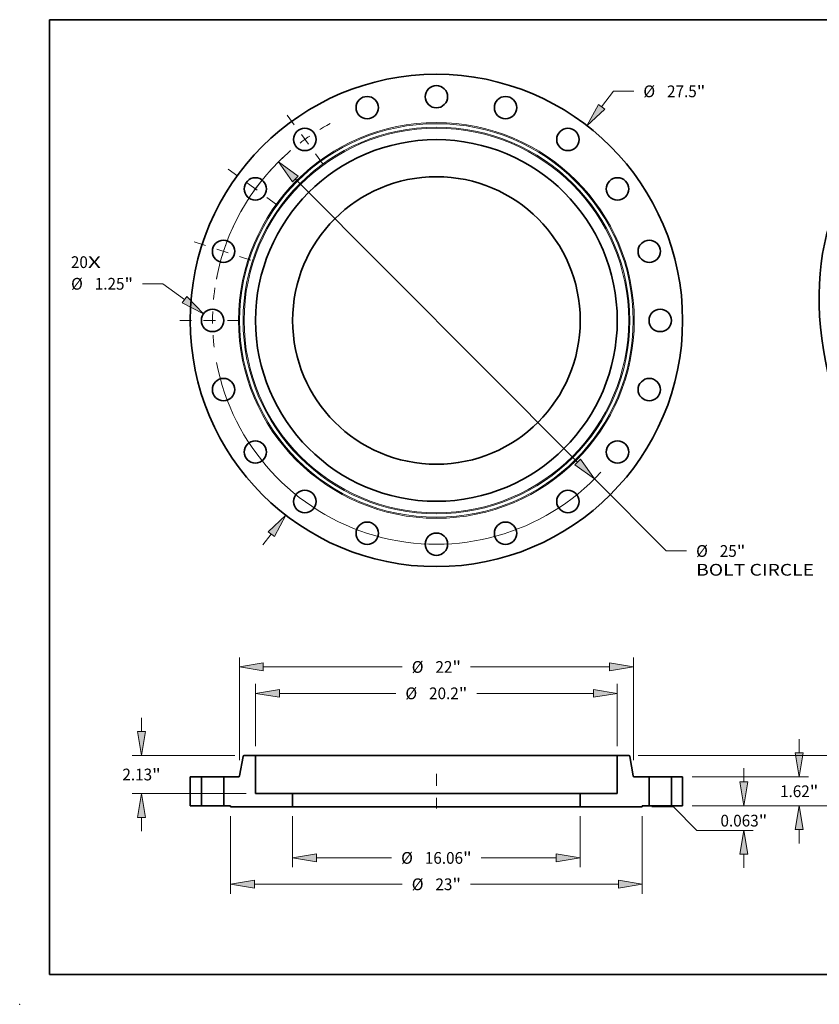
# Model space of a CAD drawing. Extents: x 0 to 10.8, y 0 to 8.2.
# Drawn here: x 0 to 6.7, y 0 to 8.2 of the extents above; entities that cross this region are included whole.
import ezdxf
from ezdxf.enums import TextEntityAlignment as Align

# ---------------------------------------------------------------- set-up
doc = ezdxf.new("R2010")
doc.units = 0
doc.header["$MEASUREMENT"] = 0
doc.linetypes.add('DASHDOT', pattern=[18.5, 12, -3, 0.5, -3])
doc.layers.get('0').update_dxf_attribs({"lineweight": 13})
doc.layers.add('1', color=7, linetype='Continuous', lineweight=13)
doc.styles.get("Standard").update_dxf_attribs({"font": 'isocp.shx'})

# ---------------------------------------------------------------- blocks, each defined once
blk = doc.blocks.new('BLOCK7')
at = {"color": 7, "lineweight": 13, "ltscale": 0.03937}
for s, p, p2 in [('20', (-20.413371, 2.92875), (-19.465152, 2.92875)), ('X', (-19.465152, 2.92875), (-18.735972, 2.92875))]:
    blk.add_text(s, height=0.656168, dxfattribs=at).set_placement(p, p2, align=Align.FIT)
blk = doc.blocks.new('BLOCK8')
at = {"color": 7, "lineweight": 13, "ltscale": 0.03937}
for p, q in [((9.22265, 11.935205), (9.890799, 12.799868)), ((9.890799, 12.799868), (11.024131, 12.799868))]:
    blk.add_line(p, q, dxfattribs=at)
at = {"color": 7, "lineweight": 13, "ltscale": 0.019161}
blk.add_line((-9.691277, -12.541664), (-9.22265, -11.935205), dxfattribs=at)
at = {"color": 7, "lineweight": 13, "ltscale": 0.03937}
for points in [[(9.046812, 12.071079), (8.407399, 10.880173), (9.398488, 11.79933)], [(-9.046812, -12.071079), (-8.407399, -10.880173), (-9.398488, -11.79933)]]:
    blk.add_lwpolyline(points, close=True, dxfattribs=at)
for points in [[(9.046812, 12.071079), (8.407399, 10.880173), (9.046812, 12.071079), (9.398488, 11.79933)], [(-9.046812, -12.071079), (-8.407399, -10.880173), (-9.046812, -12.071079), (-9.398488, -11.79933)]]:
    blk.add_solid(points, dxfattribs=at)
for s, p, p2 in [('%%c', (11.557465, 12.471783), (12.213633, 12.471783)), ('27.5', (12.880299, 12.471783), (14.539684, 12.471783)), ('"', (14.539684, 12.471783), (15.020875, 12.471783))]:
    blk.add_text(s, height=0.656168, dxfattribs=at).set_placement(p, p2, align=Align.FIT)
blk = doc.blocks.new('BLOCK9')
at = {"color": 7, "lineweight": 13, "ltscale": 0.03937}
for p, q in [((-15.271816, 2.049066), (-16.405148, 2.049066)), ((-14.074739, 1.164127), (-15.271816, 2.049066))]:
    blk.add_line(p, q, dxfattribs=at)
blk.add_lwpolyline([(-14.206839, 0.985435), (-13.002581, 0.371533), (-13.94264, 1.34282)], close=True, dxfattribs=at)
blk.add_solid([(-14.206839, 0.985435), (-13.002581, 0.371533), (-14.206839, 0.985435), (-13.94264, 1.34282)], dxfattribs=at)
for s, p, p2 in [('%%c', (-20.40189, 1.720982), (-19.745722, 1.720982)), ('1.25', (-19.079056, 1.720982), (-17.419671, 1.720982)), ('"', (-17.419671, 1.720982), (-16.938481, 1.720982))]:
    blk.add_text(s, height=0.656168, dxfattribs=at).set_placement(p, p2, align=Align.FIT)
blk = doc.blocks.new('BLOCK10')
at = {"color": 7, "lineweight": 13, "ltscale": 0.03937}
for p, q in [((-7.883858, 7.908201), (7.883858, -7.908201)), ((8.8252, -8.852449), (12.837303, -12.87694)), ((12.837303, -12.87694), (13.970637, -12.87694))]:
    blk.add_line(p, q, dxfattribs=at)
for points in [[(-7.726484, 8.065091), (-8.8252, 8.852449), (-8.041233, 7.751311)], [(7.726484, -8.065091), (8.8252, -8.852449), (8.041233, -7.751311)]]:
    blk.add_lwpolyline(points, close=True, dxfattribs=at)
for start, end in [(132.505561, 169.1738), (190.826214, 317.317803)]:
    blk.add_arc((0, 0), 12.5, start, end, dxfattribs=at)
for points in [[(-7.726484, 8.065091), (-8.8252, 8.852449), (-7.726484, 8.065091), (-8.041233, 7.751311)], [(7.726484, -8.065091), (8.8252, -8.852449), (7.726484, -8.065091), (8.041233, -7.751311)]]:
    blk.add_solid(points, dxfattribs=at)
for s, p, p2 in [('%%c', (14.50397, -13.205025), (15.160139, -13.205025)), ('25', (15.826805, -13.205025), (16.775025, -13.205025)), ('"', (16.775025, -13.205025), (17.256215, -13.205025)), ('BOLT CIRCLE', (14.503972, -14.254894), (21.0922, -14.254894))]:
    blk.add_text(s, height=0.656168, dxfattribs=at).set_placement(p, p2, align=Align.FIT)
blk = doc.blocks.new('BLOCK11')
at = {"color": 7, "linetype": 'DASHDOT', "lineweight": 13, "ltscale": 0.03937}
blk.add_line((-14.336976, 0), (-10.663024, 0), dxfattribs=at)
blk.add_arc((0, 0), 12.5, 171.579925, 188.420075, dxfattribs=at)
blk = doc.blocks.new('BLOCK12')
at = {"color": 7, "linetype": 'DASHDOT', "lineweight": 13, "ltscale": 0.03937}
blk.add_line((-13.53181, 4.396752), (-10.244603, 3.328673), dxfattribs=at)
blk.add_arc((0, 0), 12.5, 154.078577, 169.921419, dxfattribs=at)
blk = doc.blocks.new('BLOCK13')
at = {"color": 7, "linetype": 'DASHDOT', "lineweight": 13, "ltscale": 0.03937}
blk.add_line((-11.624004, 8.445333), (-8.601421, 6.249298), dxfattribs=at)
blk.add_arc((0, 0), 12.5, 135.437447, 152.562548, dxfattribs=at)
blk = doc.blocks.new('BLOCK14')
at = {"color": 7, "linetype": 'DASHDOT', "lineweight": 13, "ltscale": 0.03937}
blk.add_line((-8.326578, 11.460552), (-6.368053, 8.764873), dxfattribs=at)
blk.add_arc((0, 0), 12.5, 118.363517, 133.636476, dxfattribs=at)
blk = doc.blocks.new('BLOCK15')
at = {"color": 7, "lineweight": 13, "ltscale": 0.03937}
for p, q in [((-8.031, -0.587434), (-8.031, -3.438068)), ((8.031, -0.587434), (8.031, -3.438068)), ((-6.697685, -2.913134), (-2.502093, -2.913134)), ((2.502093, -2.913134), (6.697685, -2.913134))]:
    blk.add_line(p, q, dxfattribs=at)
for points in [[(-6.697685, -2.690915), (-8.031, -2.913134), (-6.697685, -3.135352)], [(6.697685, -3.135352), (8.031, -2.913134), (6.697685, -2.690915)]]:
    blk.add_lwpolyline(points, close=True, dxfattribs=at)
for points in [[(-6.697685, -2.690915), (-8.031, -2.913134), (-6.697685, -2.690915), (-6.697685, -3.135352)], [(6.697685, -3.135352), (8.031, -2.913134), (6.697685, -3.135352), (6.697685, -2.690915)]]:
    blk.add_solid(points, dxfattribs=at)
for s, p, p2 in [('%%c', (-1.968759, -3.241218), (-1.312591, -3.241218)), ('16.06', (-0.645925, -3.241218), (1.487569, -3.241218)), ('"', (1.487569, -3.241218), (1.968759, -3.241218))]:
    blk.add_text(s, height=0.656168, dxfattribs=at).set_placement(p, p2, align=Align.FIT)
blk = doc.blocks.new('BLOCK16')
at = {"color": 7, "lineweight": 13, "ltscale": 0.03937}
for p, q in [((-10.1, 3.334935), (-10.1, 6.804843)), ((10.1, 3.334935), (10.1, 6.804843)), ((-8.766686, 6.279908), (-2.265038, 6.279908)), ((2.265038, 6.279908), (8.766686, 6.279908))]:
    blk.add_line(p, q, dxfattribs=at)
for points in [[(-8.766686, 6.502127), (-10.1, 6.279908), (-8.766686, 6.057689)], [(8.766686, 6.057689), (10.1, 6.279908), (8.766686, 6.502127)]]:
    blk.add_lwpolyline(points, close=True, dxfattribs=at)
for points in [[(-8.766686, 6.502127), (-10.1, 6.279908), (-8.766686, 6.502127), (-8.766686, 6.057689)], [(8.766686, 6.057689), (10.1, 6.279908), (8.766686, 6.057689), (8.766686, 6.502127)]]:
    blk.add_solid(points, dxfattribs=at)
for s, p, p2 in [('%%c', (-1.731704, 5.951825), (-1.075536, 5.951825)), ('20.2', (-0.40887, 5.951825), (1.250514, 5.951825)), ('"', (1.250514, 5.951825), (1.731704, 5.951825))]:
    blk.add_text(s, height=0.656168, dxfattribs=at).set_placement(p, p2, align=Align.FIT)
blk = doc.blocks.new('BLOCK17')
at = {"color": 7, "lineweight": 13, "ltscale": 0.03937}
for p, q in [((-11.5, -0.587434), (-11.5, -4.911761)), ((11.5, -0.587434), (11.5, -4.911761)), ((-10.166685, -4.386826), (-1.909455, -4.386826)), ((1.909455, -4.386826), (10.166685, -4.386826))]:
    blk.add_line(p, q, dxfattribs=at)
for points in [[(-10.166685, -4.164608), (-11.5, -4.386826), (-10.166685, -4.609045)], [(10.166685, -4.609045), (11.5, -4.386826), (10.166685, -4.164608)]]:
    blk.add_lwpolyline(points, close=True, dxfattribs=at)
for points in [[(-10.166685, -4.164608), (-11.5, -4.386826), (-10.166685, -4.164608), (-10.166685, -4.609045)], [(10.166685, -4.609045), (11.5, -4.386826), (10.166685, -4.609045), (10.166685, -4.164608)]]:
    blk.add_solid(points, dxfattribs=at)
for s, p, p2 in [('%%c', (-1.376122, -4.71491), (-0.719954, -4.71491)), ('23', (-0.053287, -4.71491), (0.894932, -4.71491)), ('"', (0.894932, -4.71491), (1.376122, -4.71491))]:
    blk.add_text(s, height=0.656168, dxfattribs=at).set_placement(p, p2, align=Align.FIT)
blk = doc.blocks.new('BLOCK18')
at = {"color": 7, "lineweight": 13, "ltscale": 0.019161}
for p, q in [((-16.46564, 4.143315), (-16.46564, 4.909737)), ((-16.46564, -1.419738), (-16.46564, -0.653315))]:
    blk.add_line(p, q, dxfattribs=at)
at = {"color": 7, "lineweight": 13, "ltscale": 0.03937}
for p, q in [((-11.264759, 2.81), (-16.990575, 2.81)), ((-10.624934, 0.68), (-16.990575, 0.68))]:
    blk.add_line(p, q, dxfattribs=at)
for points in [[(-16.687859, 4.143315), (-16.46564, 2.81), (-16.243422, 4.143315)], [(-16.243422, -0.653315), (-16.46564, 0.68), (-16.687859, -0.653315)]]:
    blk.add_lwpolyline(points, close=True, dxfattribs=at)
for points in [[(-16.687859, 4.143315), (-16.46564, 2.81), (-16.687859, 4.143315), (-16.243422, 4.143315)], [(-16.243422, -0.653315), (-16.46564, 0.68), (-16.243422, -0.653315), (-16.687859, -0.653315)]]:
    blk.add_solid(points, dxfattribs=at)
for s, p, p2 in [('2.13', (-17.535928, 1.416916), (-15.876543, 1.416916)), ('"', (-15.876544, 1.416916), (-15.395354, 1.416916))]:
    blk.add_text(s, height=0.656168, dxfattribs=at).set_placement(p, p2, align=Align.FIT)
blk = doc.blocks.new('BLOCK19')
at = {"color": 7, "lineweight": 13, "ltscale": 0.03937}
for p, q in [((-11, 2.54863), (-11, 8.278537)), ((11, 2.54863), (11, 8.278537)), ((-9.666686, 7.753603), (-1.909455, 7.753603)), ((1.909455, 7.753603), (9.666686, 7.753603))]:
    blk.add_line(p, q, dxfattribs=at)
for points in [[(-9.666686, 7.975821), (-11, 7.753603), (-9.666686, 7.531384)], [(9.666686, 7.531384), (11, 7.753603), (9.666686, 7.975821)]]:
    blk.add_lwpolyline(points, close=True, dxfattribs=at)
for points in [[(-9.666686, 7.975821), (-11, 7.753603), (-9.666686, 7.975821), (-9.666686, 7.531384)], [(9.666686, 7.531384), (11, 7.753603), (9.666686, 7.531384), (9.666686, 7.975821)]]:
    blk.add_solid(points, dxfattribs=at)
for s, p, p2 in [('%%c', (-1.376122, 7.425519), (-0.719954, 7.425519)), ('22', (-0.053287, 7.425519), (0.894932, 7.425519)), ('"', (0.894932, 7.425519), (1.376122, 7.425519))]:
    blk.add_text(s, height=0.656168, dxfattribs=at).set_placement(p, p2, align=Align.FIT)
blk = doc.blocks.new('BLOCK20')
at = {"color": 7, "lineweight": 13, "ltscale": 0.019161}
for p, q in [((17.172211, 1.333315), (17.172211, 2.099737)), ((17.172211, -3.474573), (17.172211, -2.708151))]:
    blk.add_line(p, q, dxfattribs=at)
at = {"color": 7, "lineweight": 13, "ltscale": 0.03937}
for p, q in [((14.274935, 0), (17.697146, 0)), ((12.024934, -0.0625), (13.235203, -0.0625)), ((13.235203, -0.0625), (14.54754, -1.374836)), ((14.54754, -1.374836), (17.697146, -1.374836))]:
    blk.add_line(p, q, dxfattribs=at)
for points in [[(16.949993, 1.333315), (17.172211, 0), (17.39443, 1.333315)], [(17.39443, -2.708151), (17.172211, -1.374836), (16.949993, -2.708151)]]:
    blk.add_lwpolyline(points, close=True, dxfattribs=at)
for points in [[(16.949993, 1.333315), (17.172211, 0), (16.949993, 1.333315), (17.39443, 1.333315)], [(17.39443, -2.708151), (17.172211, -1.374836), (17.39443, -2.708151), (16.949993, -2.708151)]]:
    blk.add_solid(points, dxfattribs=at)
for s, p, p2 in [('0.063', (15.864869, -1.160524), (17.998363, -1.160524)), ('"', (17.998364, -1.160524), (18.479554, -1.160524))]:
    blk.add_text(s, height=0.656168, dxfattribs=at).set_placement(p, p2, align=Align.FIT)
blk = doc.blocks.new('BLOCK21')
at = {"color": 7, "lineweight": 13, "ltscale": 0.019161}
for p, q in [((20.26212, 2.953315), (20.26212, 3.719737)), ((20.26212, -2.099737), (20.26212, -1.333315))]:
    blk.add_line(p, q, dxfattribs=at)
at = {"color": 7, "lineweight": 13, "ltscale": 0.03937}
for p, q in [((14.274935, 1.62), (20.787053, 1.62)), ((14.274935, 0), (20.787053, 0))]:
    blk.add_line(p, q, dxfattribs=at)
for points in [[(20.0399, 2.953315), (20.26212, 1.62), (20.484338, 2.953315)], [(20.484338, -1.333315), (20.26212, 0), (20.0399, -1.333315)]]:
    blk.add_lwpolyline(points, close=True, dxfattribs=at)
for points in [[(20.0399, 2.953315), (20.26212, 1.62), (20.0399, 2.953315), (20.484338, 2.953315)], [(20.484338, -1.333315), (20.26212, 0), (20.484338, -1.333315), (20.0399, -1.333315)]]:
    blk.add_solid(points, dxfattribs=at)
for s, p, p2 in [('1.62', (19.191831, 0.481916), (20.851215, 0.481916)), ('"', (20.851217, 0.481916), (21.332405, 0.481916))]:
    blk.add_text(s, height=0.656168, dxfattribs=at).set_placement(p, p2, align=Align.FIT)
blk = doc.blocks.new('BLOCK22')
at = {"color": 7, "lineweight": 13, "ltscale": 0.019161}
for p, q in [((23.492477, 4.143315), (23.492477, 4.909737)), ((23.492477, -2.099737), (23.492477, -1.333315))]:
    blk.add_line(p, q, dxfattribs=at)
at = {"color": 7, "lineweight": 13, "ltscale": 0.03937}
for p, q in [((11.264759, 2.81), (24.017411, 2.81)), ((14.274935, 0), (24.017411, 0))]:
    blk.add_line(p, q, dxfattribs=at)
for points in [[(23.270259, 4.143315), (23.492477, 2.81), (23.714696, 4.143315)], [(23.714696, -1.333315), (23.492477, 0), (23.270259, -1.333315)]]:
    blk.add_lwpolyline(points, close=True, dxfattribs=at)
for points in [[(23.270259, 4.143315), (23.492477, 2.81), (23.270259, 4.143315), (23.714696, 4.143315)], [(23.714696, -1.333315), (23.492477, 0), (23.714696, -1.333315), (23.270259, -1.333315)]]:
    blk.add_solid(points, dxfattribs=at)
for s, p, p2 in [('2.81', (22.42219, 1.076916), (24.081572, 1.076916)), ('"', (24.081575, 1.076916), (24.562762, 1.076916))]:
    blk.add_text(s, height=0.656168, dxfattribs=at).set_placement(p, p2, align=Align.FIT)
blk = doc.blocks.new('BLOCK23')
at = {"color": 7, "lineweight": 5, "ltscale": 0.015625}
for p, q in [((13.125, 1.62), (13.75, 1.62)), ((13.75, 0), (13.125, 0))]:
    blk.add_line(p, q, dxfattribs=at)
at = {"color": 7, "lineweight": 5, "ltscale": 0.03937}
for p, q in [((13.125, 0), (13.125, 1.62)), ((13.75, 1.62), (13.75, 0))]:
    blk.add_line(p, q, dxfattribs=at)
blk = doc.blocks.new('BLOCK24')
at = {"color": 7, "lineweight": 5, "ltscale": 0.03937}
for p, q in [((-10.991258, 1.669581), (-10.798913, 2.760419)), ((-10.1, 2.81), (-10.1, 0.68)), ((-11.875, 0), (-11.875, 1.62)), ((-11.875, 1.62), (-11.050347, 1.62)), ((-10.1, 0.68), (-8.031, 0.68)), ((-8.031, -0.0625), (-11.5, -0.0625))]:
    blk.add_line(p, q, dxfattribs=at)
at = {"color": 7, "lineweight": 5, "ltscale": 0.00011}
for p, q in [((-10.798913, 2.760419), (-10.797989, 2.764729)), ((-10.797989, 2.764729), (-10.79675, 2.76896)), ((-10.79675, 2.76896), (-10.795205, 2.773088)), ((-10.795205, 2.773088), (-10.79336, 2.777092)), ((-10.79336, 2.777092), (-10.791227, 2.780949)), ((-10.791227, 2.780949), (-10.788816, 2.78464)), ((-10.788816, 2.78464), (-10.78614, 2.788143)), ((-10.78614, 2.788143), (-10.783214, 2.791441)), ((-10.783214, 2.791441), (-10.780055, 2.794515)), ((-10.780055, 2.794515), (-10.776677, 2.797348)), ((-10.776677, 2.797348), (-10.773102, 2.799927)), ((-10.773102, 2.799927), (-10.769347, 2.802235)), ((-10.769347, 2.802235), (-10.765431, 2.804261)), ((-10.765431, 2.804261), (-10.761379, 2.805995)), ((-10.761379, 2.805995), (-10.75721, 2.807426)), ((-10.75721, 2.807426), (-10.752946, 2.808548)), ((-10.752946, 2.808548), (-10.748612, 2.809353)), ((-10.748612, 2.809353), (-10.74423, 2.809838)), ((-10.74423, 2.809838), (-10.739825, 2.81)), ((-10.998944, 1.649051), (-10.996811, 1.652908)), ((-10.996811, 1.652908), (-10.994966, 1.656912)), ((-10.994966, 1.656912), (-10.99342, 1.66104)), ((-10.99342, 1.66104), (-10.992182, 1.665271)), ((-10.992182, 1.665271), (-10.991258, 1.669581)), ((-11.050347, 1.62), (-11.045941, 1.620162)), ((-11.045941, 1.620162), (-11.041559, 1.620647)), ((-11.041559, 1.620647), (-11.037225, 1.621452)), ((-11.037225, 1.621452), (-11.032962, 1.622574)), ((-11.032962, 1.622574), (-11.028792, 1.624005)), ((-11.028792, 1.624005), (-11.024739, 1.625739)), ((-11.024739, 1.625739), (-11.020825, 1.627765)), ((-11.020825, 1.627765), (-11.017069, 1.630074)), ((-11.017069, 1.630074), (-11.013494, 1.632652)), ((-11.013494, 1.632652), (-11.010116, 1.635485)), ((-11.010116, 1.635485), (-11.006956, 1.638559)), ((-11.006956, 1.638559), (-11.004031, 1.641857)), ((-11.004031, 1.641857), (-11.001355, 1.64536)), ((-11.001355, 1.64536), (-10.998944, 1.649051))]:
    blk.add_line(p, q, dxfattribs=at)
at = {"color": 7, "lineweight": 5, "ltscale": 0.015996}
blk.add_line((-10.739825, 2.81), (-10.1, 2.81), dxfattribs=at)
at = {"color": 7, "lineweight": 5, "ltscale": 0.018562}
blk.add_line((-8.031, 0.68), (-8.031, -0.0625), dxfattribs=at)
at = {"color": 7, "lineweight": 5, "ltscale": 0.009375}
blk.add_line((-11.5, 0), (-11.875, 0), dxfattribs=at)
at = {"color": 7, "lineweight": 5, "ltscale": 0.001562}
blk.add_line((-11.5, -0.0625), (-11.5, 0), dxfattribs=at)
blk = doc.blocks.new('BLOCK25')
at = {"color": 7, "lineweight": 5, "ltscale": 0.015996}
blk.add_line((10.1, 2.81), (10.739825, 2.81), dxfattribs=at)
at = {"color": 7, "lineweight": 5, "ltscale": 0.03937}
for p, q in [((10.1, 0.68), (10.1, 2.81)), ((10.798913, 2.760419), (10.991258, 1.669581)), ((11.050347, 1.62), (11.875, 1.62)), ((11.875, 1.62), (11.875, 0)), ((8.031, 0.68), (10.1, 0.68)), ((11.5, -0.0625), (8.031, -0.0625))]:
    blk.add_line(p, q, dxfattribs=at)
at = {"color": 7, "lineweight": 5, "ltscale": 0.00011}
for p, q in [((10.739825, 2.81), (10.74423, 2.809838)), ((10.74423, 2.809838), (10.748612, 2.809353)), ((10.748612, 2.809353), (10.752946, 2.808548)), ((10.752946, 2.808548), (10.75721, 2.807426)), ((10.75721, 2.807426), (10.761379, 2.805995)), ((10.761379, 2.805995), (10.765431, 2.804261)), ((10.765431, 2.804261), (10.769347, 2.802235)), ((10.769347, 2.802235), (10.773102, 2.799927)), ((10.773102, 2.799927), (10.776677, 2.797348)), ((10.776677, 2.797348), (10.780055, 2.794515)), ((10.780055, 2.794515), (10.783214, 2.791441)), ((10.783214, 2.791441), (10.78614, 2.788143)), ((10.78614, 2.788143), (10.788816, 2.78464)), ((10.788816, 2.78464), (10.791227, 2.780949)), ((10.791227, 2.780949), (10.79336, 2.777092)), ((10.79336, 2.777092), (10.795205, 2.773088)), ((10.795205, 2.773088), (10.79675, 2.76896)), ((10.79675, 2.76896), (10.797989, 2.764729)), ((10.797989, 2.764729), (10.798913, 2.760419)), ((10.991258, 1.669581), (10.992182, 1.665271)), ((10.992182, 1.665271), (10.99342, 1.66104)), ((10.99342, 1.66104), (10.994966, 1.656912)), ((10.994966, 1.656912), (10.996811, 1.652908)), ((10.996811, 1.652908), (10.998944, 1.649051)), ((10.998944, 1.649051), (11.001355, 1.64536)), ((11.001355, 1.64536), (11.004031, 1.641857)), ((11.004031, 1.641857), (11.006956, 1.638559)), ((11.006956, 1.638559), (11.010116, 1.635485)), ((11.010116, 1.635485), (11.013494, 1.632652)), ((11.013494, 1.632652), (11.017069, 1.630074)), ((11.017069, 1.630074), (11.020825, 1.627765)), ((11.020825, 1.627765), (11.024739, 1.625739)), ((11.024739, 1.625739), (11.028792, 1.624005)), ((11.028792, 1.624005), (11.032962, 1.622574)), ((11.032962, 1.622574), (11.037225, 1.621452)), ((11.037225, 1.621452), (11.041559, 1.620647)), ((11.041559, 1.620647), (11.045941, 1.620162)), ((11.045941, 1.620162), (11.050347, 1.62))]:
    blk.add_line(p, q, dxfattribs=at)
at = {"color": 7, "lineweight": 5, "ltscale": 0.018562}
blk.add_line((8.031, -0.0625), (8.031, 0.68), dxfattribs=at)
at = {"color": 7, "lineweight": 5, "ltscale": 0.009375}
blk.add_line((11.875, 0), (11.5, 0), dxfattribs=at)
at = {"color": 7, "lineweight": 5, "ltscale": 0.001562}
blk.add_line((11.5, 0), (11.5, -0.0625), dxfattribs=at)
blk = doc.blocks.new('BLOCK26')
at = {"color": 7, "lineweight": 5, "ltscale": 0.03937}
for p, q in [((-13.75, 0), (-13.75, 1.62)), ((-13.125, 1.62), (-13.125, 0))]:
    blk.add_line(p, q, dxfattribs=at)
at = {"color": 7, "lineweight": 5, "ltscale": 0.015625}
for p, q in [((-13.75, 1.62), (-13.125, 1.62)), ((-13.125, 0), (-13.75, 0))]:
    blk.add_line(p, q, dxfattribs=at)

msp = doc.modelspace()

# ---------------------------------------------------------------- linework, layer by layer
at = {"color": 7, "lineweight": 35, "ltscale": 0.004154}
for p, q in [((1.871, 2.0777), (1.8422, 1.914)), ((5.1107, 2.0777), (5.1395, 1.914))]:
    msp.add_line(p, q, dxfattribs=at)
at = {"color": 7, "lineweight": 35, "ltscale": 0.002399}
for p, q in [((1.9758, 2.0851), (1.8799, 2.0851)), ((5.1018, 2.0851), (5.0058, 2.0851))]:
    msp.add_line(p, q, dxfattribs=at)
at = {"color": 7, "lineweight": 35, "ltscale": 0.004637}
msp.add_line((1.9758, 2.0851), (2.1613, 2.0851), dxfattribs=at)
at = {"color": 7, "lineweight": 35, "ltscale": 0.007988}
for p, q in [((1.9758, 2.0851), (1.9758, 1.7656)), ((5.0058, 2.0851), (5.0058, 1.7656))]:
    msp.add_line(p, q, dxfattribs=at)
at = {"color": 7, "lineweight": 35, "ltscale": 0.03937}
for p, q in [((2.1613, 2.0851), (5.0058, 2.0851)), ((2.2862, 1.7656), (4.0684, 1.7656)), ((2.2862, 1.6542), (4.0684, 1.6542))]:
    msp.add_line(p, q, dxfattribs=at)
at = {"color": 7, "lineweight": 35, "ltscale": 0.002344}
for p, q in [((1.5221, 1.9066), (1.4283, 1.9066)), ((5.5533, 1.9066), (5.4596, 1.9066)), ((1.5221, 1.6636), (1.4283, 1.6636)), ((5.5533, 1.6636), (5.4596, 1.6636))]:
    msp.add_line(p, q, dxfattribs=at)
at = {"color": 7, "lineweight": 35, "ltscale": 0.006075}
for p, q in [((1.4283, 1.9066), (1.4283, 1.6636)), ((1.5221, 1.9066), (1.5221, 1.6636)), ((1.7096, 1.9066), (1.7096, 1.6636)), ((5.2721, 1.9066), (5.2721, 1.6636)), ((5.4596, 1.9066), (5.4596, 1.6636)), ((5.5533, 1.9066), (5.5533, 1.6636))]:
    msp.add_line(p, q, dxfattribs=at)
at = {"color": 7, "lineweight": 35, "ltscale": 0.000287}
for p, q in [((1.5221, 1.9066), (1.5336, 1.9066)), ((5.2721, 1.9066), (5.2836, 1.9066)), ((1.5221, 1.6636), (1.5336, 1.6636)), ((5.2721, 1.6636), (5.2836, 1.6636))]:
    msp.add_line(p, q, dxfattribs=at)
at = {"color": 7, "lineweight": 35, "ltscale": 0.004401}
for p, q in [((1.5336, 1.9066), (1.7096, 1.9066)), ((5.2836, 1.9066), (5.4596, 1.9066)), ((1.5336, 1.6636), (1.7096, 1.6636)), ((5.2836, 1.6636), (5.4596, 1.6636))]:
    msp.add_line(p, q, dxfattribs=at)
at = {"color": 7, "lineweight": 35, "ltscale": 0.003092}
for p, q in [((1.8333, 1.9066), (1.7096, 1.9066)), ((5.2721, 1.9066), (5.1484, 1.9066))]:
    msp.add_line(p, q, dxfattribs=at)
at = {"color": 7, "linetype": 'DASHDOT', "lineweight": 13, "ltscale": 0.00729}
msp.add_line((3.4908, 1.9309), (3.4908, 1.6393), dxfattribs=at)
at = {"color": 7, "lineweight": 35, "ltscale": 0.007759}
for p, q in [((2.2862, 1.7656), (1.9758, 1.7656)), ((5.0058, 1.7656), (4.6955, 1.7656))]:
    msp.add_line(p, q, dxfattribs=at)
at = {"color": 7, "lineweight": 35, "ltscale": 0.002784}
for p, q in [((2.2862, 1.7656), (2.2862, 1.6542)), ((4.6955, 1.7656), (4.6955, 1.6542))]:
    msp.add_line(p, q, dxfattribs=at)
at = {"color": 7, "lineweight": 35, "ltscale": 0.015678}
for p, q in [((4.0684, 1.7656), (4.6955, 1.7656)), ((4.0684, 1.6542), (4.6955, 1.6542))]:
    msp.add_line(p, q, dxfattribs=at)
at = {"color": 7, "lineweight": 35, "ltscale": 0.001406}
for p, q in [((1.7658, 1.6636), (1.7096, 1.6636)), ((5.2721, 1.6636), (5.2158, 1.6636))]:
    msp.add_line(p, q, dxfattribs=at)
at = {"color": 7, "lineweight": 35, "ltscale": 0.000234}
for p, q in [((1.7658, 1.6636), (1.7658, 1.6542)), ((5.2158, 1.6636), (5.2158, 1.6542))]:
    msp.add_line(p, q, dxfattribs=at)
at = {"color": 7, "lineweight": 35, "ltscale": 0.013009}
for p, q in [((2.2862, 1.6542), (1.7658, 1.6542)), ((5.2158, 1.6542), (4.6955, 1.6542))]:
    msp.add_line(p, q, dxfattribs=at)
at = {"color": 7, "lineweight": 35, "ltscale": 0.03937}
for points in [[(1.8799, 2.0851, 0.363969), (1.871, 2.0777)], [(5.1107, 2.0777, 0.363969), (5.1018, 2.0851)], [(1.8333, 1.9066, 0.363969), (1.8422, 1.914)], [(5.1395, 1.914, 0.363969), (5.1484, 1.9066)]]:
    msp.add_lwpolyline(points, format="xyb", dxfattribs=at)
for centre, radius in [((3.4908, 5.7298), 2.0625), ((3.4908, 7.6048), 0.0938), ((2.9114, 7.5131), 0.0938), ((4.0703, 7.5131), 0.0938), ((2.3887, 7.2467), 0.0938), ((4.5929, 7.2467), 0.0938), ((3.4908, 5.7298), 1.515), ((3.4908, 5.7298), 1.2046), ((1.9739, 6.8319), 0.0938), ((5.0078, 6.8319), 0.0938), ((1.7076, 6.3092), 0.0938), ((5.2741, 6.3092), 0.0938), ((1.6158, 5.7298), 0.0938), ((5.3658, 5.7298), 0.0938), ((1.7076, 5.1504), 0.0938), ((5.2741, 5.1504), 0.0938), ((1.9739, 4.6277), 0.0938), ((5.0078, 4.6277), 0.0938), ((2.3887, 4.2129), 0.0938), ((4.5929, 4.2129), 0.0938), ((2.9114, 3.9466), 0.0938), ((4.0703, 3.9466), 0.0938), ((3.4908, 3.8548), 0.0938)]:
    msp.add_circle(centre, radius, dxfattribs=at)
at = {"color": 7, "lineweight": 13, "ltscale": 0.03937}
for radius in [1.6576, 1.6487, 1.6198, 1.611]:
    msp.add_circle((3.4908, 5.7298), radius, dxfattribs=at)
at = {"color": 7, "lineweight": 35, "ltscale": 0.03937}
msp.add_ellipse((8.1056, 5.2738), major_axis=(0.7716, -1.9127), ratio=0.616564, start_param=3.141619, end_param=6.283211, dxfattribs=at)
at = {"color": 7, "lineweight": 5, "ltscale": 0.03937}
msp.add_point((0, 0), dxfattribs=at)
at = {"layer": '1', "color": 7, "lineweight": 35, "ltscale": 0.03937}
for p, q in [((0.25, 0.25), (0.25, 8.25)), ((0.25, 8.25), (10.75, 8.25)), ((0.25, 0.25), (10.75, 0.25))]:
    msp.add_line(p, q, dxfattribs=at)

# ---------------------------------------------------------------- block references
at = {"lineweight": 0, "xscale": 0.15, "yscale": 0.15, "zscale": 0.15}
for name, p in [('BLOCK8', (3.4908, 5.7298)), ('BLOCK14', (3.4908, 5.7298)), ('BLOCK10', (3.4908, 5.7298)), ('BLOCK13', (3.4908, 5.7298)), ('BLOCK12', (3.4908, 5.7298)), ('BLOCK7', (3.4908, 5.7298)), ('BLOCK9', (3.4908, 5.7298)), ('BLOCK11', (3.4908, 5.7298)), ('BLOCK19', (3.4908, 1.6636)), ('BLOCK16', (3.4908, 1.6636)), ('BLOCK18', (3.4908, 1.6636)), ('BLOCK22', (3.4908, 1.6636)), ('BLOCK21', (3.4908, 1.6636)), ('BLOCK24', (3.4908, 1.6636)), ('BLOCK25', (3.4908, 1.6636)), ('BLOCK26', (3.4908, 1.6636)), ('BLOCK20', (3.4908, 1.6636)), ('BLOCK23', (3.4908, 1.6636)), ('BLOCK17', (3.4908, 1.6636)), ('BLOCK15', (3.4908, 1.6636))]:
    msp.add_blockref(name, p, dxfattribs=at)

doc.saveas('drawing.dxf')
